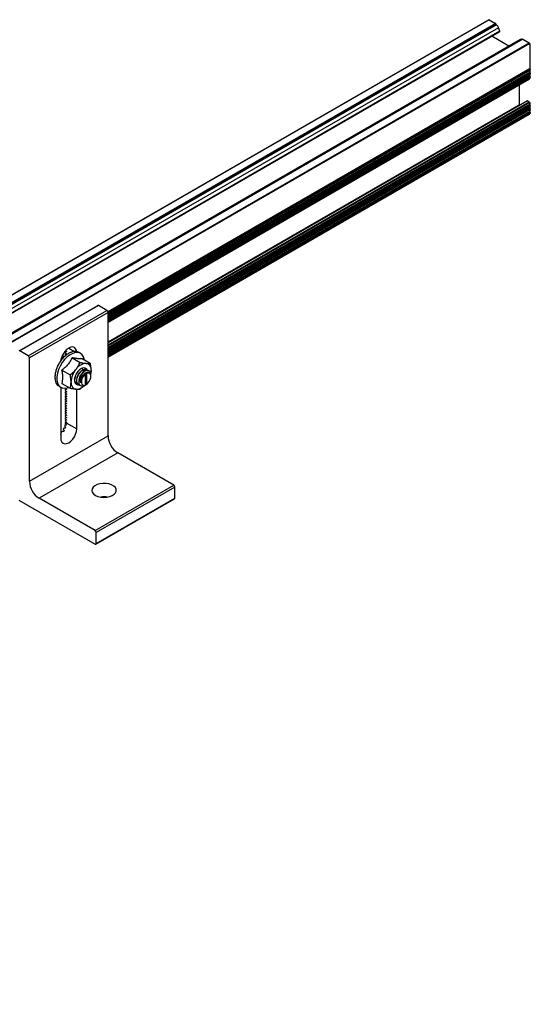
# Model space of a CAD drawing. Units: inches. Extents: x -609 to 590, y -1 to 336.
# Drawn here: x -468 to -459, y 287 to 304 of the extents above; entities that cross this region are included whole.
import ezdxf

# ---------------------------------------------------------------- set-up
doc = ezdxf.new("R2010")
doc.units = ezdxf.units.IN
doc.header["$MEASUREMENT"] = 0

msp = doc.modelspace()

# ---------------------------------------------------------------- linework, layer by layer
at = {"color": 7, "linetype": 'Continuous', "lineweight": 25}
for p, q in [((-459.588, 304.328), (-521.097, 268.819)), ((-459.583, 304.327), (-459.469, 304.261)), ((-459.464, 304.254), (-459.461, 304.244)), ((-459.452, 304.235), (-459.456, 304.237)), ((-521.097, 268.492), (-459.396, 304.112)), ((-459.537, 304.03), (-459.536, 304.03)), ((-459.232, 303.854), (-459.536, 304.03)), ((-459.394, 304.12), (-459.413, 304.183)), ((-459.024, 303.974), (-520.974, 268.21)), ((-458.98, 303.977), (-520.956, 268.2)), ((-458.994, 303.971), (-458.993, 303.97)), ((-458.977, 303.977), (-458.862, 303.911)), ((-458.855, 303.899), (-458.855, 303.45)), ((-458.855, 303.412), (-458.855, 303.386)), ((-458.855, 303.348), (-458.855, 303.321)), ((-458.845, 303.43), (-458.854, 303.444)), ((-458.845, 303.421), (-458.854, 303.416)), ((-458.845, 303.365), (-458.854, 303.38)), ((-458.845, 303.356), (-458.854, 303.351)), ((-458.845, 303.301), (-458.854, 303.316)), ((-466.436, 298.888), (-458.858, 303.263)), ((-459.042, 303.156), (-459.042, 302.798)), ((-458.855, 303.284), (-458.855, 303.267)), ((-458.845, 303.292), (-458.854, 303.287)), ((-458.901, 302.868), (-466.436, 298.518)), ((-458.896, 302.868), (-458.862, 302.848)), ((-458.855, 302.836), (-458.855, 302.807)), ((-458.845, 302.787), (-458.854, 302.801)), ((-458.845, 302.778), (-458.854, 302.773)), ((-466.436, 298.256), (-458.858, 302.631)), ((-458.855, 302.769), (-458.855, 302.743)), ((-458.855, 302.705), (-458.855, 302.678)), ((-458.855, 302.641), (-458.855, 302.635)), ((-458.845, 302.722), (-458.854, 302.737)), ((-458.845, 302.713), (-458.854, 302.709)), ((-458.845, 302.658), (-458.854, 302.673)), ((-458.845, 302.649), (-458.854, 302.644)), ((-468.036, 298.371), (-466.621, 299.187)), ((-466.61, 299.185), (-468.024, 298.368)), ((-467.871, 298.28), (-466.457, 299.097)), ((-466.436, 299.06), (-467.85, 298.243)), ((-466.634, 299.185), (-466.621, 299.187)), ((-466.457, 299.097), (-466.61, 299.185)), ((-466.436, 296.839), (-466.436, 299.06)), ((-467.871, 298.28), (-468.024, 298.368)), ((-467.186, 298.36), (-467.205, 298.348)), ((-467.185, 298.35), (-467.204, 298.349)), ((-467.198, 298.375), (-467.185, 298.359)), ((-467.07, 298.356), (-467.067, 298.354)), ((-467.025, 298.36), (-467.022, 298.358)), ((-466.985, 298.353), (-466.981, 298.35)), ((-466.93, 298.323), (-466.965, 298.343)), ((-467.85, 296.022), (-467.85, 298.243)), ((-467.301, 298.17), (-467.297, 298.168)), ((-467.26, 298.225), (-467.257, 298.223)), ((-467.258, 298.28), (-467.24, 298.277)), ((-467.249, 298.278), (-467.249, 298.305)), ((-467.235, 298.274), (-467.24, 298.277)), ((-467.215, 298.272), (-467.211, 298.27)), ((-467.186, 298.317), (-467.205, 298.306)), ((-467.204, 298.34), (-467.185, 298.316)), ((-467.185, 298.308), (-467.204, 298.306)), ((-467.204, 298.298), (-467.195, 298.287)), ((-467.167, 298.311), (-467.164, 298.309)), ((-467.118, 298.339), (-467.115, 298.337)), ((-467.083, 298.246), (-466.936, 298.161)), ((-466.902, 298.23), (-466.755, 298.145)), ((-467.363, 298.048), (-467.359, 298.046)), ((-467.363, 298.048), (-467.358, 298.047)), ((-467.335, 298.11), (-467.332, 298.108)), ((-467.335, 298.11), (-467.331, 298.109)), ((-467.264, 298.021), (-467.117, 297.936)), ((-466.9, 298.04), (-466.891, 298.038)), ((-466.818, 298.033), (-466.822, 298.036)), ((-466.739, 298.015), (-466.748, 297.94)), ((-467.391, 297.924), (-467.387, 297.926)), ((-467.391, 297.924), (-467.387, 297.922)), ((-467.391, 297.868), (-467.388, 297.87)), ((-467.391, 297.868), (-467.387, 297.865)), ((-467.381, 297.985), (-467.377, 297.986)), ((-467.381, 297.985), (-467.378, 297.983)), ((-467.381, 297.818), (-467.379, 297.82)), ((-467.381, 297.818), (-467.378, 297.816)), ((-466.845, 297.925), (-466.845, 297.777)), ((-466.823, 297.944), (-466.84, 297.935)), ((-466.824, 297.797), (-466.824, 297.943)), ((-466.817, 297.793), (-466.817, 297.941)), ((-466.746, 297.908), (-466.746, 297.922)), ((-467.363, 297.776), (-467.361, 297.778)), ((-467.363, 297.776), (-467.359, 297.774)), ((-467.335, 297.745), (-467.335, 297.746)), ((-467.335, 297.745), (-467.332, 297.743)), ((-467.317, 297.733), (-467.283, 297.713)), ((-467.287, 297.715), (-467.287, 296.8)), ((-467.264, 297.78), (-467.117, 297.695)), ((-467.186, 297.681), (-467.205, 297.67)), ((-467.186, 297.638), (-467.205, 297.627)), ((-467.185, 297.672), (-467.204, 297.67)), ((-467.204, 297.661), (-467.185, 297.638)), ((-467.199, 297.697), (-467.185, 297.68)), ((-466.992, 297.777), (-467.006, 297.786)), ((-466.999, 296.967), (-466.999, 297.677)), ((-466.997, 297.773), (-466.993, 297.77)), ((-466.962, 297.753), (-466.958, 297.75)), ((-466.869, 297.743), (-466.936, 297.678)), ((-466.849, 297.75), (-466.831, 297.761)), ((-466.845, 297.779), (-466.83, 297.788)), ((-466.84, 297.774), (-466.823, 297.784)), ((-466.823, 297.784), (-466.83, 297.788)), ((-466.824, 297.797), (-466.817, 297.793)), ((-467.186, 297.596), (-467.205, 297.585)), ((-467.186, 297.553), (-467.205, 297.542)), ((-467.186, 297.511), (-467.205, 297.5)), ((-467.186, 297.469), (-467.205, 297.457)), ((-467.185, 297.629), (-467.204, 297.627)), ((-467.204, 297.619), (-467.185, 297.595)), ((-467.185, 297.587), (-467.204, 297.585)), ((-467.204, 297.577), (-467.185, 297.553)), ((-467.185, 297.544), (-467.204, 297.543)), ((-467.204, 297.534), (-467.185, 297.51)), ((-467.185, 297.502), (-467.204, 297.5)), ((-467.204, 297.492), (-467.185, 297.468)), ((-467.185, 297.459), (-467.204, 297.458)), ((-467.186, 297.426), (-467.205, 297.415)), ((-467.186, 297.384), (-467.205, 297.373)), ((-467.186, 297.341), (-467.205, 297.33)), ((-467.186, 297.299), (-467.205, 297.288)), ((-467.204, 297.449), (-467.185, 297.425)), ((-467.185, 297.417), (-467.204, 297.415)), ((-467.204, 297.407), (-467.185, 297.383)), ((-467.185, 297.375), (-467.204, 297.373)), ((-467.204, 297.364), (-467.185, 297.341)), ((-467.185, 297.332), (-467.204, 297.33)), ((-467.204, 297.322), (-467.185, 297.298)), ((-467.185, 297.29), (-467.204, 297.288)), ((-467.204, 297.28), (-467.185, 297.256)), ((-467.186, 297.256), (-467.205, 297.245)), ((-467.186, 297.214), (-467.205, 297.203)), ((-467.186, 297.172), (-467.205, 297.16)), ((-467.186, 297.129), (-467.205, 297.118)), ((-467.185, 297.247), (-467.204, 297.246)), ((-467.204, 297.237), (-467.185, 297.213)), ((-467.185, 297.205), (-467.204, 297.203)), ((-467.204, 297.195), (-467.185, 297.171)), ((-467.185, 297.162), (-467.204, 297.161)), ((-467.204, 297.152), (-467.185, 297.128)), ((-467.185, 297.12), (-467.204, 297.118)), ((-467.204, 297.11), (-467.185, 297.086)), ((-467.226, 296.936), (-467.269, 296.912)), ((-467.2, 296.993), (-467.231, 296.976)), ((-467.188, 297.043), (-467.213, 297.029)), ((-467.186, 297.087), (-467.205, 297.075)), ((-467.185, 297.078), (-467.189, 297.077)), ((-467.189, 297.077), (-466.999, 296.967)), ((-467.85, 296.022), (-466.436, 296.839)), ((-467.285, 296.86), (-467.287, 296.859)), ((-466.259, 296.533), (-467.673, 295.716)), ((-465.255, 295.953), (-466.259, 296.533)), ((-466.669, 295.137), (-465.255, 295.953)), ((-465.234, 295.916), (-466.648, 295.1)), ((-465.234, 295.72), (-465.234, 295.916)), ((-468.041, 295.683), (-466.669, 294.892)), ((-466.669, 295.137), (-467.673, 295.716)), ((-466.654, 294.89), (-465.24, 295.706)), ((-466.648, 294.904), (-465.234, 295.72)), ((-466.648, 294.904), (-466.648, 295.1))]:
    msp.add_line(p, q, dxfattribs=at)
at = {"color": 8, "linetype": 'Continuous', "lineweight": 25}
for p, q in [((-459.583, 304.327), (-521.097, 268.816)), ((-459.469, 304.261), (-521.097, 268.684)), ((-459.464, 304.254), (-521.097, 268.674)), ((-459.461, 304.244), (-521.097, 268.663)), ((-459.456, 304.237), (-521.097, 268.653)), ((-459.452, 304.235), (-521.097, 268.648)), ((-459.413, 304.183), (-521.097, 268.573)), ((-459.394, 304.12), (-521.097, 268.499)), ((-459.536, 304.03), (-521.097, 268.491)), ((-458.994, 303.971), (-520.957, 268.2)), ((-458.977, 303.977), (-520.953, 268.198)), ((-520.839, 268.132), (-458.862, 303.911)), ((-458.855, 303.899), (-520.825, 268.124)), ((-458.855, 303.45), (-466.438, 299.072)), ((-458.854, 303.444), (-466.436, 299.067)), ((-458.845, 303.43), (-466.436, 299.048)), ((-458.845, 303.421), (-466.436, 299.039)), ((-458.854, 303.416), (-466.436, 299.039)), ((-458.855, 303.412), (-466.436, 299.036)), ((-458.855, 303.386), (-466.436, 299.01)), ((-458.854, 303.38), (-466.436, 299.003)), ((-458.845, 303.365), (-466.436, 298.984)), ((-458.845, 303.356), (-466.436, 298.975)), ((-458.854, 303.351), (-466.436, 298.975)), ((-458.855, 303.348), (-466.436, 298.972)), ((-458.855, 303.321), (-466.436, 298.945)), ((-458.854, 303.316), (-466.436, 298.939)), ((-458.845, 303.301), (-466.436, 298.919)), ((-458.845, 303.292), (-466.436, 298.91)), ((-458.854, 303.287), (-466.436, 298.91)), ((-458.855, 303.284), (-466.436, 298.908)), ((-466.436, 298.891), (-458.855, 303.267)), ((-458.896, 302.868), (-466.436, 298.515)), ((-466.436, 298.476), (-458.862, 302.848)), ((-458.855, 302.836), (-466.436, 298.46)), ((-458.855, 302.807), (-466.436, 298.431)), ((-458.854, 302.801), (-466.436, 298.424)), ((-466.436, 298.529), (-459.042, 302.798)), ((-458.845, 302.787), (-466.436, 298.405)), ((-458.845, 302.778), (-466.436, 298.396)), ((-458.854, 302.773), (-466.436, 298.396)), ((-458.855, 302.769), (-466.436, 298.393)), ((-458.855, 302.743), (-466.436, 298.367)), ((-458.854, 302.737), (-466.436, 298.36)), ((-458.845, 302.722), (-466.436, 298.341)), ((-458.845, 302.713), (-466.436, 298.332)), ((-458.854, 302.709), (-466.436, 298.332)), ((-458.855, 302.705), (-466.436, 298.329)), ((-458.855, 302.678), (-466.436, 298.302)), ((-458.854, 302.673), (-466.436, 298.296)), ((-458.845, 302.658), (-466.436, 298.276)), ((-458.845, 302.649), (-466.436, 298.267)), ((-458.854, 302.644), (-466.436, 298.267)), ((-458.855, 302.641), (-466.436, 298.265)), ((-466.436, 298.259), (-458.855, 302.635)), ((-467.186, 298.359), (-467.204, 298.349)), ((-467.185, 298.35), (-467.184, 298.351)), ((-467.143, 298.42), (-467.039, 298.36)), ((-467.252, 298.279), (-467.252, 298.299)), ((-467.186, 298.317), (-467.204, 298.306)), ((-467.185, 298.308), (-467.184, 298.309)), ((-466.817, 297.941), (-466.823, 297.944)), ((-467.186, 297.681), (-467.204, 297.67)), ((-467.186, 297.638), (-467.204, 297.627)), ((-467.185, 297.672), (-467.184, 297.672)), ((-466.845, 297.777), (-466.84, 297.774)), ((-467.186, 297.596), (-467.204, 297.585)), ((-467.186, 297.553), (-467.204, 297.543)), ((-467.186, 297.511), (-467.204, 297.5)), ((-467.186, 297.468), (-467.204, 297.458)), ((-467.185, 297.629), (-467.184, 297.63)), ((-467.185, 297.587), (-467.184, 297.588)), ((-467.185, 297.544), (-467.184, 297.545)), ((-467.185, 297.502), (-467.184, 297.503)), ((-467.185, 297.459), (-467.184, 297.46)), ((-467.186, 297.426), (-467.204, 297.415)), ((-467.186, 297.384), (-467.204, 297.373)), ((-467.186, 297.341), (-467.204, 297.33)), ((-467.186, 297.299), (-467.204, 297.288)), ((-467.185, 297.417), (-467.184, 297.418)), ((-467.185, 297.375), (-467.184, 297.375)), ((-467.185, 297.332), (-467.184, 297.333)), ((-467.185, 297.29), (-467.184, 297.291)), ((-467.186, 297.256), (-467.204, 297.246)), ((-467.186, 297.214), (-467.204, 297.203)), ((-467.186, 297.171), (-467.204, 297.161)), ((-467.186, 297.129), (-467.204, 297.118)), ((-467.185, 297.247), (-467.184, 297.248)), ((-467.185, 297.205), (-467.184, 297.206)), ((-467.185, 297.162), (-467.184, 297.163)), ((-467.185, 297.12), (-467.184, 297.121)), ((-467.226, 296.936), (-467.267, 296.912)), ((-467.234, 296.922), (-467.231, 296.924)), ((-467.2, 296.993), (-467.23, 296.976)), ((-467.188, 297.043), (-467.212, 297.029)), ((-467.186, 297.087), (-467.205, 297.076)), ((-467.204, 296.982), (-467.202, 296.983)), ((-467.189, 297.033), (-467.188, 297.034)), ((-467.185, 297.078), (-467.184, 297.078)), ((-467.285, 296.86), (-467.287, 296.858))]:
    msp.add_line(p, q, dxfattribs=at)
at = {"color": 7, "linetype": 'Continuous', "lineweight": 25, "flags": 128}
for points in [[(-458.845, 303.43), (-458.845, 303.428), (-458.844, 303.427), (-458.844, 303.426), (-458.844, 303.424), (-458.844, 303.423), (-458.844, 303.422), (-458.845, 303.421), (-458.845, 303.421)], [(-458.845, 303.365), (-458.845, 303.364), (-458.844, 303.363), (-458.844, 303.361), (-458.844, 303.36), (-458.844, 303.359), (-458.844, 303.358), (-458.845, 303.357), (-458.845, 303.356)], [(-458.845, 303.301), (-458.845, 303.3), (-458.844, 303.298), (-458.844, 303.297), (-458.844, 303.296), (-458.844, 303.294), (-458.844, 303.293), (-458.845, 303.293), (-458.845, 303.292)], [(-458.845, 302.787), (-458.845, 302.785), (-458.844, 302.784), (-458.844, 302.783), (-458.844, 302.781), (-458.844, 302.78), (-458.844, 302.779), (-458.845, 302.778), (-458.845, 302.778)], [(-458.845, 302.722), (-458.845, 302.721), (-458.844, 302.72), (-458.844, 302.718), (-458.844, 302.717), (-458.844, 302.716), (-458.844, 302.715), (-458.845, 302.714), (-458.845, 302.713)], [(-458.845, 302.658), (-458.845, 302.657), (-458.844, 302.655), (-458.844, 302.654), (-458.844, 302.653), (-458.844, 302.652), (-458.844, 302.65), (-458.845, 302.65), (-458.845, 302.649)], [(-467, 298.357), (-467.003, 298.377), (-467.018, 298.408), (-467.041, 298.43), (-467.071, 298.439), (-467.105, 298.436), (-467.143, 298.42), (-467.18, 298.392), (-467.215, 298.356), (-467.245, 298.312), (-467.268, 298.264), (-467.282, 298.216), (-467.286, 298.189)], [(-467.204, 298.349), (-467.205, 298.348), (-467.206, 298.348), (-467.206, 298.347), (-467.206, 298.346), (-467.206, 298.344), (-467.206, 298.343), (-467.205, 298.342), (-467.204, 298.34)], [(-467.185, 298.359), (-467.184, 298.358), (-467.184, 298.356), (-467.183, 298.355), (-467.183, 298.353), (-467.183, 298.352), (-467.184, 298.351), (-467.184, 298.351), (-467.185, 298.35)], [(-466.981, 298.35), (-466.97, 298.346), (-466.965, 298.343)], [(-466.861, 298.206), (-466.863, 298.217), (-466.878, 298.264), (-466.902, 298.3), (-466.935, 298.326), (-466.975, 298.338), (-467.02, 298.338), (-467.069, 298.324), (-467.119, 298.298), (-467.169, 298.26), (-467.216, 298.213), (-467.259, 298.157), (-467.296, 298.096), (-467.324, 298.032), (-467.344, 297.967), (-467.354, 297.904), (-467.354, 297.846), (-467.344, 297.795), (-467.324, 297.753), (-467.296, 297.721), (-467.259, 297.702), (-467.216, 297.696), (-467.169, 297.703), (-467.146, 297.711)], [(-467.204, 298.306), (-467.205, 298.306), (-467.206, 298.305), (-467.206, 298.304), (-467.206, 298.303), (-467.206, 298.302), (-467.206, 298.3), (-467.205, 298.299), (-467.204, 298.298)], [(-467.185, 298.316), (-467.184, 298.315), (-467.184, 298.314), (-467.183, 298.312), (-467.183, 298.311), (-467.183, 298.31), (-467.184, 298.309), (-467.184, 298.308), (-467.185, 298.308)], [(-466.81, 298.025), (-466.822, 298.044), (-466.846, 298.06), (-466.877, 298.063), (-466.911, 298.052), (-466.946, 298.028), (-466.979, 297.995), (-467.007, 297.953), (-467.027, 297.908), (-467.037, 297.863), (-467.037, 297.822), (-467.027, 297.789), (-467.007, 297.767), (-466.979, 297.758), (-466.962, 297.758)], [(-466.831, 297.761), (-466.802, 297.783), (-466.777, 297.815), (-466.757, 297.852), (-466.747, 297.89), (-466.747, 297.925), (-466.757, 297.951), (-466.777, 297.966), (-466.802, 297.968), (-466.831, 297.958), (-466.86, 297.935), (-466.886, 297.903), (-466.905, 297.866), (-466.915, 297.828), (-466.915, 297.794), (-466.905, 297.767), (-466.886, 297.752), (-466.86, 297.75), (-466.831, 297.761)], [(-467.317, 297.733), (-467.323, 297.737), (-467.335, 297.745)], [(-467.204, 297.67), (-467.205, 297.67), (-467.206, 297.669), (-467.206, 297.668), (-467.206, 297.667), (-467.206, 297.665), (-467.206, 297.664), (-467.205, 297.663), (-467.204, 297.661)], [(-467.185, 297.68), (-467.184, 297.679), (-467.184, 297.677), (-467.183, 297.676), (-467.183, 297.675), (-467.183, 297.673), (-467.184, 297.672), (-467.184, 297.672), (-467.185, 297.672)], [(-467.185, 297.638), (-467.184, 297.636), (-467.184, 297.635), (-467.183, 297.634), (-467.183, 297.632), (-467.183, 297.631), (-467.184, 297.63), (-467.184, 297.629), (-467.185, 297.629)], [(-467.204, 297.627), (-467.205, 297.627), (-467.206, 297.627), (-467.206, 297.626), (-467.206, 297.624), (-467.206, 297.623), (-467.206, 297.622), (-467.205, 297.62), (-467.204, 297.619)], [(-467.204, 297.585), (-467.205, 297.585), (-467.206, 297.584), (-467.206, 297.583), (-467.206, 297.582), (-467.206, 297.581), (-467.206, 297.579), (-467.205, 297.578), (-467.204, 297.577)], [(-467.204, 297.543), (-467.205, 297.542), (-467.206, 297.542), (-467.206, 297.541), (-467.206, 297.54), (-467.206, 297.538), (-467.206, 297.537), (-467.205, 297.535), (-467.204, 297.534)], [(-467.204, 297.5), (-467.205, 297.5), (-467.206, 297.499), (-467.206, 297.498), (-467.206, 297.497), (-467.206, 297.496), (-467.206, 297.494), (-467.205, 297.493), (-467.204, 297.492)], [(-467.204, 297.458), (-467.205, 297.457), (-467.206, 297.457), (-467.206, 297.456), (-467.206, 297.455), (-467.206, 297.453), (-467.206, 297.452), (-467.205, 297.451), (-467.204, 297.449)], [(-467.185, 297.595), (-467.184, 297.594), (-467.184, 297.593), (-467.183, 297.591), (-467.183, 297.59), (-467.183, 297.589), (-467.184, 297.588), (-467.184, 297.587), (-467.185, 297.587)], [(-467.185, 297.553), (-467.184, 297.551), (-467.184, 297.55), (-467.183, 297.549), (-467.183, 297.547), (-467.183, 297.546), (-467.184, 297.545), (-467.184, 297.545), (-467.185, 297.544)], [(-467.185, 297.51), (-467.184, 297.509), (-467.184, 297.508), (-467.183, 297.506), (-467.183, 297.505), (-467.183, 297.504), (-467.184, 297.503), (-467.184, 297.502), (-467.185, 297.502)], [(-467.185, 297.468), (-467.184, 297.467), (-467.184, 297.465), (-467.183, 297.464), (-467.183, 297.462), (-467.183, 297.461), (-467.184, 297.46), (-467.184, 297.46), (-467.185, 297.459)], [(-467.204, 297.415), (-467.205, 297.415), (-467.206, 297.414), (-467.206, 297.413), (-467.206, 297.412), (-467.206, 297.411), (-467.206, 297.409), (-467.205, 297.408), (-467.204, 297.407)], [(-467.204, 297.373), (-467.205, 297.373), (-467.206, 297.372), (-467.206, 297.371), (-467.206, 297.37), (-467.206, 297.368), (-467.206, 297.367), (-467.205, 297.366), (-467.204, 297.364)], [(-467.204, 297.33), (-467.205, 297.33), (-467.206, 297.33), (-467.206, 297.329), (-467.206, 297.327), (-467.206, 297.326), (-467.206, 297.325), (-467.205, 297.323), (-467.204, 297.322)], [(-467.204, 297.288), (-467.205, 297.288), (-467.206, 297.287), (-467.206, 297.286), (-467.206, 297.285), (-467.206, 297.284), (-467.206, 297.282), (-467.205, 297.281), (-467.204, 297.28)], [(-467.185, 297.425), (-467.184, 297.424), (-467.184, 297.423), (-467.183, 297.421), (-467.183, 297.42), (-467.183, 297.419), (-467.184, 297.418), (-467.184, 297.417), (-467.185, 297.417)], [(-467.185, 297.383), (-467.184, 297.382), (-467.184, 297.38), (-467.183, 297.379), (-467.183, 297.378), (-467.183, 297.376), (-467.184, 297.375), (-467.184, 297.375), (-467.185, 297.375)], [(-467.185, 297.341), (-467.184, 297.339), (-467.184, 297.338), (-467.183, 297.337), (-467.183, 297.335), (-467.183, 297.334), (-467.184, 297.333), (-467.184, 297.332), (-467.185, 297.332)], [(-467.185, 297.298), (-467.184, 297.297), (-467.184, 297.296), (-467.183, 297.294), (-467.183, 297.293), (-467.183, 297.292), (-467.184, 297.291), (-467.184, 297.29), (-467.185, 297.29)], [(-467.204, 297.246), (-467.205, 297.245), (-467.206, 297.245), (-467.206, 297.244), (-467.206, 297.243), (-467.206, 297.241), (-467.206, 297.24), (-467.205, 297.238), (-467.204, 297.237)], [(-467.204, 297.203), (-467.205, 297.203), (-467.206, 297.202), (-467.206, 297.201), (-467.206, 297.2), (-467.206, 297.199), (-467.206, 297.197), (-467.205, 297.196), (-467.204, 297.195)], [(-467.204, 297.161), (-467.205, 297.16), (-467.206, 297.16), (-467.206, 297.159), (-467.206, 297.158), (-467.206, 297.156), (-467.206, 297.155), (-467.205, 297.154), (-467.204, 297.152)], [(-467.204, 297.118), (-467.205, 297.118), (-467.206, 297.117), (-467.206, 297.116), (-467.206, 297.115), (-467.206, 297.114), (-467.206, 297.112), (-467.205, 297.111), (-467.204, 297.11)], [(-467.185, 297.256), (-467.184, 297.254), (-467.184, 297.253), (-467.183, 297.252), (-467.183, 297.25), (-467.183, 297.249), (-467.184, 297.248), (-467.184, 297.248), (-467.185, 297.247)], [(-467.185, 297.213), (-467.184, 297.212), (-467.184, 297.211), (-467.183, 297.209), (-467.183, 297.208), (-467.183, 297.207), (-467.184, 297.206), (-467.184, 297.205), (-467.185, 297.205)], [(-467.185, 297.171), (-467.184, 297.17), (-467.184, 297.168), (-467.183, 297.167), (-467.183, 297.165), (-467.183, 297.164), (-467.184, 297.163), (-467.184, 297.163), (-467.185, 297.162)], [(-467.185, 297.128), (-467.184, 297.127), (-467.184, 297.126), (-467.183, 297.124), (-467.183, 297.123), (-467.183, 297.122), (-467.184, 297.121), (-467.184, 297.12), (-467.185, 297.12)], [(-467.287, 296.8), (-467.282, 296.76), (-467.268, 296.728), (-467.245, 296.707), (-467.215, 296.698), (-467.18, 296.701), (-467.143, 296.717), (-467.105, 296.744), (-467.071, 296.781), (-467.041, 296.825), (-467.018, 296.873), (-467.003, 296.921), (-466.999, 296.967)], [(-467.185, 297.086), (-467.184, 297.085), (-467.184, 297.083), (-467.183, 297.082), (-467.183, 297.081), (-467.183, 297.079), (-467.184, 297.078), (-467.184, 297.078), (-467.185, 297.078)], [(-466.662, 295.769), (-466.618, 295.75), (-466.568, 295.737), (-466.513, 295.732), (-466.458, 295.735), (-466.406, 295.746), (-466.361, 295.764), (-466.324, 295.788), (-466.299, 295.816), (-466.287, 295.847), (-466.289, 295.879), (-466.304, 295.909), (-466.333, 295.937), (-466.372, 295.959), (-466.419, 295.976), (-466.472, 295.984), (-466.527, 295.985), (-466.581, 295.979), (-466.63, 295.964), (-466.671, 295.943), (-466.702, 295.917), (-466.721, 295.887), (-466.726, 295.855), (-466.718, 295.824), (-466.696, 295.794), (-466.662, 295.769)]]:
    msp.add_lwpolyline(points, dxfattribs=at)
at = {"color": 7, "linetype": 'Continuous', "lineweight": 25}
for centre, radius, start, end in [((-459.586, 304.323), 0.00495, 54.3824, 114.3071), ((-459.476, 304.251), 0.0123, 15.9517, 57.1517), ((-459.449, 304.248), 0.0123, 195.9517, 237.1517), ((-459.502, 304.157), 0.0921, 15.9517, 57.1517), ((-459.4, 304.117), 0.0066, 311.6636, 26.6746), ((-459.012, 303.947), 0.0293, 53.9095, 114.7801), ((-458.979, 303.974), 0.0039, 53.9095, 114.7801), ((-458.871, 303.898), 0.0151, 2.6055, 57.3945), ((-458.844, 303.45), 0.0114, 181.9565, 211.1437), ((-458.852, 303.413), 0.00396, 125.698, 185.6204), ((-458.844, 303.386), 0.0114, 181.9565, 211.1437), ((-458.852, 303.348), 0.00396, 125.698, 185.6204), ((-458.844, 303.322), 0.0114, 181.9565, 211.1437), ((-458.86, 303.266), 0.00472, 304.0564, 7.2558), ((-458.852, 303.284), 0.00396, 125.698, 185.6204), ((-459.027, 302.798), 0.0151, 182.6776, 220.1535), ((-458.899, 302.864), 0.00495, 54.3824, 114.3071), ((-458.871, 302.836), 0.0151, 2.6055, 57.3945), ((-458.844, 302.807), 0.0114, 181.9565, 211.1437), ((-458.852, 302.77), 0.00396, 125.698, 185.6204), ((-458.86, 302.635), 0.00472, 304.0564, 7.2558), ((-458.844, 302.743), 0.0114, 181.9565, 211.1437), ((-458.852, 302.705), 0.00396, 125.698, 185.6204), ((-458.844, 302.679), 0.0114, 181.9565, 211.1437), ((-458.852, 302.641), 0.00396, 125.698, 185.6204), ((-466.619, 299.17), 0.0175, 56.9636, 97.3864), ((-466.482, 299.058), 0.0461, 2.6055, 57.3945), ((-468.033, 298.354), 0.0175, 56.9636, 97.3864), ((-467.005, 298.14), 0.225, 106.8146, 119.0589), ((-467.023, 298.208), 0.152, 91.0491, 106.9006), ((-467.02, 298.249), 0.109, 71.1884, 90.9851), ((-467.896, 298.241), 0.0461, 2.6055, 57.3945), ((-466.769, 297.866), 0.613, 150.2237, 156.7002), ((-466.786, 297.876), 0.589, 143.6561, 150.2571), ((-466.835, 297.913), 0.523, 136.5984, 143.6956), ((-466.9, 297.977), 0.428, 128.5839, 136.6509), ((-466.962, 298.058), 0.322, 118.9614, 128.6576), ((-466.857, 297.896), 0.528, 163.3186, 170.5665), ((-466.794, 297.877), 0.59, 156.6677, 163.3547), ((-466.709, 297.788), 0.393, 140.2279, 177.3607), ((-466.816, 297.91), 0.234, 93.4295, 146.5651), ((-466.737, 297.81), 0.227, 121.9547, 151.1444), ((-466.85, 298.033), 0.113, 350.7481, 79.4532), ((-467.042, 298.018), 0.303, 346.1733, 359.4188), ((-467.044, 297.916), 0.347, 178.6909, 188.3901), ((-467.132, 297.905), 0.261, 188.3361, 200.0917), ((-466.946, 297.912), 0.441, 170.5229, 178.7436), ((-467.197, 297.885), 0.197, 200.0684, 214.3356), ((-466.973, 297.832), 0.0627, 193.7988, 240.4503), ((-466.833, 297.924), 0.0121, 122.6055, 177.3945), ((-466.821, 297.942), 0.00344, 350.786, 129.2033), ((-467.233, 297.865), 0.157, 214.4049, 231.0086), ((-466.99, 297.788), 0.113, 170.7481, 259.4532), ((-467.019, 297.89), 0.213, 272.2925, 316.7394), ((-466.842, 297.777), 0.00344, 170.786, 309.2033), ((-466.836, 297.798), 0.0121, 302.6055, 357.3945), ((-466.829, 297.794), 0.0121, 302.6055, 357.3945), ((-467.634, 296.82), 0.424, 15.7432, 19.9048), ((-466.904, 295.552), 1.461, 101.8394, 102.8832), ((-467.837, 296.669), 0.715, 26.9633, 29.3794), ((-466.997, 295.752), 1.295, 98.5306, 99.5277), ((-467.105, 296.135), 0.946, 95.1175, 96.042), ((-467.942, 296.529), 0.912, 34.2516, 36.1504), ((-467.406, 296.898), 0.127, 341.9066, 359.4785), ((-466.899, 295.733), 1.236, 105.7084, 107.3122), ((-466.052, 296.856), 0.384, 182.6055, 237.3945), ((-467.466, 296.04), 0.384, 182.6055, 237.3945), ((-465.28, 295.914), 0.0461, 2.6055, 57.3945), ((-466.506, 295.366), 0.376, 81.0866, 98.9134), ((-465.248, 295.718), 0.0144, 304.0564, 7.2558), ((-466.694, 295.098), 0.0461, 2.6055, 57.3945), ((-466.661, 294.902), 0.0131, 230.7967, 9.214)]:
    msp.add_arc(centre, radius, start, end, dxfattribs=at)
for points, knots in [([(-467.287, 298.188), (-467.286, 298.189), (-467.284, 298.192), (-467.281, 298.194), (-467.279, 298.196)], [0, 0, 0, 0, 0.298493, 1, 1, 1, 1]), ([(-467.273, 298.245), (-467.259, 298.252), (-467.242, 298.262), (-467.229, 298.259), (-467.227, 298.259)], [0, 0, 0, 0, 0.804333, 1, 1, 1, 1]), ([(-467.271, 298.25), (-467.26, 298.256), (-467.242, 298.265), (-467.228, 298.261), (-467.223, 298.26)], [0, 0, 0, 0, 0.634885, 1, 1, 1, 1]), ([(-467.083, 298.246), (-467.093, 298.225), (-467.104, 298.204), (-467.128, 298.163), (-467.142, 298.143), (-467.165, 298.115), (-467.173, 298.105), (-467.19, 298.087), (-467.199, 298.078), (-467.226, 298.053), (-467.245, 298.036), (-467.264, 298.021)], [0, 0, 0, 0, 0.25, 0.25, 0.5, 0.5, 0.625, 0.625, 0.75, 0.75, 1, 1, 1, 1]), ([(-467.26, 298.278), (-467.251, 298.278), (-467.235, 298.278), (-467.227, 298.265), (-467.223, 298.26)], [0, 0, 0, 0, 0.566372, 1, 1, 1, 1]), ([(-466.902, 298.23), (-466.912, 298.228), (-466.923, 298.227), (-466.948, 298.227), (-466.961, 298.227), (-466.984, 298.229), (-466.992, 298.23), (-467.009, 298.232), (-467.018, 298.234), (-467.045, 298.238), (-467.064, 298.242), (-467.083, 298.246)], [0, 0, 0, 0, 0.25, 0.25, 0.5, 0.5, 0.625, 0.625, 0.75, 0.75, 1, 1, 1, 1]), ([(-467.264, 297.78), (-467.259, 297.796), (-467.255, 297.814), (-467.25, 297.851), (-467.248, 297.87), (-467.248, 297.911), (-467.25, 297.933), (-467.255, 297.976), (-467.259, 297.998), (-467.264, 298.021)], [0, 0, 0, 0, 0.25, 0.25, 0.5, 0.5, 0.75, 0.75, 1, 1, 1, 1]), ([(-467.117, 297.936), (-467.097, 297.951), (-467.078, 297.968), (-467.043, 298.002), (-467.026, 298.02), (-467.011, 298.039)], [0, 0, 0, 0, 0.5, 0.5, 1, 1, 1, 1]), ([(-466.975, 297.767), (-466.981, 297.767), (-467, 297.77), (-467.021, 297.797), (-467.033, 297.843), (-467.026, 297.9), (-467.003, 297.958), (-466.976, 298.001), (-466.958, 298.016), (-466.952, 298.021)], [0, 0, 0, 0, 0.080676, 0.251822, 0.422967, 0.594112, 0.765258, 0.936403, 1, 1, 1, 1]), ([(-467.011, 298.039), (-467.003, 298.049), (-466.996, 298.058), (-466.982, 298.078), (-466.975, 298.088), (-466.957, 298.119), (-466.946, 298.14), (-466.936, 298.161)], [0, 0, 0, 0, 0.25, 0.25, 0.5, 0.5, 1, 1, 1, 1]), ([(-466.962, 297.753), (-466.962, 297.753), (-466.975, 297.756), (-466.99, 297.781), (-467.002, 297.825), (-466.996, 297.883), (-466.973, 297.941), (-466.938, 297.992), (-466.897, 298.028), (-466.854, 298.046), (-466.833, 298.039), (-466.822, 298.036)], [0, 0, 0, 0, 0.000026, 0.125026, 0.250026, 0.375026, 0.500026, 0.625026, 0.750026, 0.875026, 1, 1, 1, 1]), ([(-466.929, 297.744), (-466.939, 297.745), (-466.963, 297.748), (-466.987, 297.777), (-466.998, 297.823), (-466.991, 297.88), (-466.969, 297.938), (-466.934, 297.99), (-466.892, 298.026), (-466.851, 298.042), (-466.82, 298.039), (-466.809, 298.024), (-466.806, 298.019)], [0, 0, 0, 0, 0.0816836, 0.1891609, 0.2966383, 0.4041156, 0.5115929, 0.6190702, 0.7265475, 0.8340248, 0.9415021, 1, 1, 1, 1]), ([(-466.939, 297.987), (-466.931, 297.995), (-466.912, 298.014), (-466.881, 298.026), (-466.864, 298.021), (-466.856, 298.018)], [0, 0, 0, 0, 0.283988, 0.643392, 1, 1, 1, 1]), ([(-466.936, 298.161), (-466.916, 298.157), (-466.898, 298.153), (-466.862, 298.147), (-466.845, 298.145), (-466.83, 298.144)], [0, 0, 0, 0, 0.5, 0.5, 1, 1, 1, 1]), ([(-466.936, 297.92), (-466.925, 297.937), (-466.904, 297.972), (-466.862, 298.008), (-466.82, 298.026), (-466.798, 298.019), (-466.787, 298.016)], [0, 0, 0, 0, 0.2500128, 0.5000255, 0.7500383, 1, 1, 1, 1]), ([(-466.922, 297.794), (-466.926, 297.802), (-466.928, 297.81), (-466.931, 297.827), (-466.931, 297.837), (-466.931, 297.856), (-466.93, 297.866), (-466.926, 297.885), (-466.924, 297.895), (-466.917, 297.915), (-466.913, 297.925), (-466.904, 297.943), (-466.899, 297.952), (-466.888, 297.969), (-466.882, 297.976), (-466.87, 297.991), (-466.864, 297.997), (-466.857, 298.003)], [0, 0, 0, 0, 0.125, 0.125, 0.25, 0.25, 0.375, 0.375, 0.5, 0.5, 0.625, 0.625, 0.75, 0.75, 0.875, 0.875, 1, 1, 1, 1]), ([(-466.857, 298.003), (-466.844, 298.01), (-466.816, 298.024), (-466.782, 298.016), (-466.761, 297.996), (-466.759, 297.975), (-466.759, 297.97)], [0, 0, 0, 0, 0.2947012, 0.5894024, 0.8841036, 1, 1, 1, 1]), ([(-466.853, 298.053), (-466.853, 298.053), (-466.846, 298.052), (-466.844, 298.045), (-466.841, 298.039)], [0, 0, 0, 0, 0.000375, 1, 1, 1, 1]), ([(-466.83, 298.144), (-466.822, 298.143), (-466.815, 298.142), (-466.801, 298.142), (-466.794, 298.142), (-466.776, 298.142), (-466.765, 298.143), (-466.755, 298.145)], [0, 0, 0, 0, 0.25, 0.25, 0.5, 0.5, 1, 1, 1, 1]), ([(-466.739, 298.015), (-466.739, 298.035), (-466.741, 298.057), (-466.746, 298.1), (-466.75, 298.122), (-466.755, 298.145)], [0, 0, 0, 0, 0.5, 0.5, 1, 1, 1, 1]), ([(-467.101, 297.806), (-467.101, 297.826), (-467.103, 297.848), (-467.108, 297.891), (-467.112, 297.914), (-467.117, 297.936)], [0, 0, 0, 0, 0.5, 0.5, 1, 1, 1, 1]), ([(-467.037, 297.852), (-467.037, 297.844), (-467.038, 297.831), (-467.035, 297.821), (-467.034, 297.817)], [0, 0, 0, 0, 0.625254, 1, 1, 1, 1]), ([(-467.026, 297.812), (-467.028, 297.815), (-467.035, 297.825), (-467.036, 297.84), (-467.036, 297.851)], [0, 0, 0, 0, 0.279872, 1, 1, 1, 1]), ([(-466.997, 297.773), (-466.997, 297.773), (-467.01, 297.776), (-467.025, 297.801), (-467.038, 297.844), (-467.031, 297.881), (-467.028, 297.899)], [0, 0, 0, 0, 0.00007, 0.341789, 0.683507, 1, 1, 1, 1]), ([(-466.936, 297.92), (-466.943, 297.904), (-466.958, 297.872), (-466.965, 297.823), (-466.961, 297.782), (-466.944, 297.751), (-466.917, 297.735), (-466.884, 297.734), (-466.86, 297.745), (-466.849, 297.751)], [0, 0, 0, 0, 0.146787, 0.293574, 0.440412, 0.584778, 0.727904, 0.869745, 1, 1, 1, 1]), ([(-466.922, 297.794), (-466.923, 297.8), (-466.926, 297.818), (-466.922, 297.855), (-466.904, 297.901), (-466.877, 297.943), (-466.845, 297.971), (-466.82, 297.984), (-466.811, 297.982), (-466.81, 297.982)], [0, 0, 0, 0, 0.073484, 0.255167, 0.436851, 0.618535, 0.800218, 0.981902, 1, 1, 1, 1]), ([(-466.907, 297.88), (-466.914, 297.865), (-466.918, 297.85), (-466.924, 297.821), (-466.924, 297.807), (-466.922, 297.794)], [0, 0, 0, 0, 0.5, 0.5, 1, 1, 1, 1]), ([(-466.747, 297.922), (-466.747, 297.928), (-466.746, 297.946), (-466.757, 297.969), (-466.776, 297.985), (-466.804, 297.986), (-466.834, 297.974), (-466.864, 297.949), (-466.89, 297.916), (-466.901, 297.892), (-466.907, 297.88)], [0, 0, 0, 0, 0.066034, 0.206721, 0.345213, 0.48316, 0.617684, 0.7523, 0.883408, 1, 1, 1, 1]), ([(-467.117, 297.695), (-467.112, 297.711), (-467.108, 297.729), (-467.103, 297.766), (-467.101, 297.785), (-467.101, 297.806)], [0, 0, 0, 0, 0.5, 0.5, 1, 1, 1, 1]), ([(-467.011, 297.677), (-467.018, 297.678), (-467.026, 297.679), (-467.043, 297.681), (-467.052, 297.682), (-467.079, 297.687), (-467.097, 297.69), (-467.117, 297.695)], [0, 0, 0, 0, 0.25, 0.25, 0.5, 0.5, 1, 1, 1, 1]), ([(-466.936, 297.678), (-466.946, 297.677), (-466.957, 297.676), (-466.981, 297.675), (-466.995, 297.676), (-467.011, 297.677)], [0, 0, 0, 0, 0.5, 0.5, 1, 1, 1, 1]), ([(-467.23, 296.976), (-467.232, 296.976), (-467.234, 296.974), (-467.236, 296.969), (-467.236, 296.967), (-467.235, 296.965)], [0, 0, 0, 0, 0.5, 0.5, 1, 1, 1, 1]), ([(-467.226, 296.935), (-467.225, 296.933), (-467.226, 296.93), (-467.228, 296.926), (-467.229, 296.925), (-467.231, 296.923), (-467.232, 296.923), (-467.234, 296.922)], [0, 0, 0, 0, 0.5, 0.5, 0.75, 0.75, 1, 1, 1, 1]), ([(-467.212, 297.029), (-467.213, 297.029), (-467.214, 297.027), (-467.216, 297.023), (-467.215, 297.021), (-467.214, 297.019)], [0, 0, 0, 0, 0.5, 0.5, 1, 1, 1, 1]), ([(-467.205, 297.076), (-467.205, 297.076), (-467.205, 297.076), (-467.206, 297.075), (-467.206, 297.075), (-467.206, 297.075), (-467.207, 297.074), (-467.207, 297.074), (-467.207, 297.073), (-467.207, 297.073), (-467.207, 297.072), (-467.207, 297.072), (-467.207, 297.071), (-467.207, 297.07), (-467.207, 297.07), (-467.206, 297.069), (-467.206, 297.068), (-467.206, 297.068), (-467.205, 297.067), (-467.205, 297.067), (-467.205, 297.067), (-467.205, 297.067)], [0, 0, 0, 0, 0.0000511911, 0.0000511911, 0.0000511911, 0.000102377, 0.000102377, 0.000102377, 0.0001536432, 0.0001536432, 0.0001536432, 0.0002050678, 0.0002050678, 0.0002050678, 0.0002566302, 0.0002566302, 0.0002566302, 0.0003081924, 0.0003081924, 0.0003081924, 0.0003184265, 0.0003184265, 0.0003184265, 0.0003184265]), ([(-467.2, 296.993), (-467.199, 296.991), (-467.199, 296.988), (-467.201, 296.984), (-467.202, 296.982), (-467.204, 296.982)], [0, 0, 0, 0, 0.5, 0.5, 1, 1, 1, 1]), ([(-467.188, 297.042), (-467.187, 297.042), (-467.187, 297.041), (-467.187, 297.04), (-467.187, 297.04), (-467.186, 297.039), (-467.186, 297.038), (-467.186, 297.038), (-467.186, 297.037), (-467.186, 297.036), (-467.186, 297.036), (-467.187, 297.035), (-467.187, 297.035), (-467.187, 297.034), (-467.187, 297.034), (-467.188, 297.033), (-467.188, 297.033), (-467.189, 297.033), (-467.189, 297.033), (-467.189, 297.033), (-467.189, 297.033), (-467.189, 297.033)], [0, 0, 0, 0, 0.0000515611, 0.0000515611, 0.0000515611, 0.000103074, 0.000103074, 0.000103074, 0.000155313, 0.000155313, 0.000155313, 0.0002084958, 0.0002084958, 0.0002084958, 0.0002621327, 0.0002621327, 0.0002621327, 0.0003153429, 0.0003153429, 0.0003153429, 0.0003229156, 0.0003229156, 0.0003229156, 0.0003229156]), ([(-467.267, 296.912), (-467.268, 296.912), (-467.27, 296.911), (-467.273, 296.909), (-467.274, 296.907), (-467.276, 296.905), (-467.277, 296.903), (-467.278, 296.9), (-467.279, 296.899), (-467.279, 296.897)], [0, 0, 0, 0, 0.25, 0.25, 0.5, 0.5, 0.75, 0.75, 1, 1, 1, 1])]:
    msp.add_open_spline(points, degree=3, knots=knots, dxfattribs=at)

doc.saveas('drawing.dxf')
